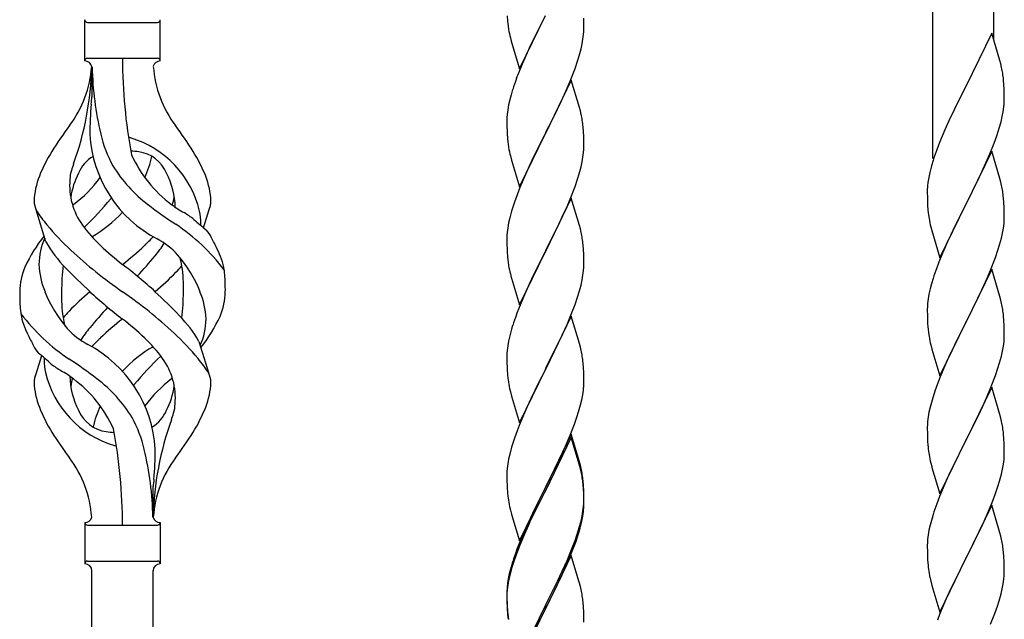
# Model space of a CAD drawing. Units: millimetres. Extents: x 0 to 8280, y 0 to 5795.
# Drawn here: x 7211 to 7485, y 1795 to 1962 of the extents above; entities that cross this region are included whole.
import ezdxf

# ---------------------------------------------------------------- set-up
doc = ezdxf.new("R2010")
doc.units = ezdxf.units.MM
doc.layers.add('YKK_A1', color=4, linetype='Continuous', lineweight=30)

msp = doc.modelspace()

# ---------------------------------------------------------------- linework, layer by layer
at = {"layer": 'YKK_A1', "linetype": 'Continuous'}
for p, q in [((7465.55, 1923.77), (7465.55, 2107.71)), ((7482.55, 1956.68), (7482.55, 2100.06)), ((7229.55, 1950.94), (7229.55, 1962.44)), ((7250.55, 1962.44), (7250.55, 1962.44)), ((7250.55, 1950.94), (7250.55, 1962.44)), ((7347.1, 1963.49), (7347.2, 1962.05)), ((7347.2, 1962.05), (7347.35, 1960.73)), ((7350.5, 1948.78), (7357.73, 1963.63)), ((7357.56, 1963.3), (7354.78, 1957.77)), ((7368.44, 1961.12), (7368.4, 1962.84)), ((7230.3, 1961.69), (7249.8, 1961.69)), ((7347.35, 1960.73), (7347.5, 1959.74)), ((7368.37, 1958.34), (7368.43, 1959.17)), ((7368.43, 1959.17), (7368.45, 1959.97)), ((7368.45, 1959.97), (7368.44, 1961.12)), ((7347.99, 1957.38), (7348.24, 1956.42)), ((7348.24, 1956.42), (7350.5, 1948.78)), ((7354.78, 1957.77), (7353.45, 1955)), ((7367.96, 1955.69), (7368.2, 1957.05)), ((7368.2, 1957.05), (7368.37, 1958.34)), ((7481.95, 1958.71), (7474.73, 1943.85)), ((7484.22, 1951.06), (7481.95, 1958.71)), ((7353, 1954.04), (7351.25, 1950.07)), ((7353.45, 1955), (7353, 1954.04)), ((7367.13, 1952.37), (7367.65, 1954.3)), ((7367.65, 1954.3), (7367.96, 1955.69)), ((7230.3, 1951.69), (7249.8, 1951.69)), ((7366.68, 1950.89), (7367.13, 1952.37)), ((7484.47, 1950.11), (7484.22, 1951.06)), ((7231.55, 1949.33), (7231.55, 1940.91)), ((7351.25, 1950.07), (7350.23, 1947.54)), ((7364.62, 1945.34), (7365.99, 1948.89)), ((7365.99, 1948.89), (7366.68, 1950.89)), ((7484.68, 1949.17), (7484.47, 1950.11)), ((7350.23, 1947.54), (7349.65, 1946.02)), ((7364.95, 1945.62), (7357.73, 1930.77)), ((7367.22, 1937.98), (7364.95, 1945.62)), ((7485.34, 1944.3), (7485.23, 1945.71)), ((7348.62, 1943.02), (7348.19, 1941.55)), ((7362.23, 1939.89), (7363.78, 1943.33)), ((7363.78, 1943.33), (7364.62, 1945.34)), ((7474.39, 1943.18), (7471.56, 1937.54)), ((7474.73, 1943.85), (7474.39, 1943.18)), ((7485.4, 1943.06), (7485.34, 1944.3)), ((7485.44, 1941.33), (7485.4, 1943.06)), ((7347.81, 1940.11), (7347.49, 1938.71)), ((7348.19, 1941.55), (7347.81, 1940.11)), ((7485.43, 1939.38), (7485.45, 1940.18)), ((7485.45, 1940.18), (7485.44, 1941.33)), ((7347.25, 1937.36), (7347.09, 1936.06)), ((7347.49, 1938.71), (7347.25, 1937.36)), ((7359.61, 1934.48), (7361.12, 1937.54)), ((7361.12, 1937.54), (7362.23, 1939.89)), ((7367.47, 1937.02), (7367.22, 1937.98)), ((7471.56, 1937.54), (7470, 1934.25)), ((7485.13, 1936.81), (7485.32, 1938.13)), ((7347.03, 1935.23), (7347.01, 1934.43)), ((7347.09, 1936.06), (7347.03, 1935.23)), ((7357.9, 1931.1), (7359.61, 1934.48)), ((7367.68, 1936.08), (7367.47, 1937.02)), ((7484.53, 1934.03), (7484.87, 1935.45)), ((7484.87, 1935.45), (7485.13, 1936.81)), ((7347.01, 1934.43), (7347.03, 1932.57)), ((7347.03, 1932.57), (7347.06, 1931.56)), ((7368.34, 1931.22), (7368.23, 1932.63)), ((7468.9, 1931.79), (7467.43, 1928.26)), ((7470, 1934.25), (7468.9, 1931.79)), ((7347.06, 1931.56), (7347.1, 1930.62)), ((7347.1, 1930.62), (7347.18, 1929.46)), ((7350.5, 1915.91), (7357.73, 1930.77)), ((7357.39, 1930.09), (7354.56, 1924.45)), ((7357.73, 1930.77), (7357.39, 1930.09)), ((7357.73, 1930.77), (7357.9, 1931.1)), ((7368.4, 1929.97), (7368.34, 1931.22)), ((7368.44, 1928.25), (7368.4, 1929.97)), ((7482.62, 1928.09), (7483.34, 1930.11)), ((7483.34, 1930.11), (7483.83, 1931.6)), ((7347.35, 1927.86), (7347.5, 1926.88)), ((7368.37, 1925.47), (7368.43, 1926.3)), ((7368.43, 1926.3), (7368.45, 1927.1)), ((7368.45, 1927.1), (7368.44, 1928.25)), ((7467.43, 1928.26), (7466.65, 1926.23)), ((7481.42, 1925.05), (7482.62, 1928.09)), ((7347.99, 1924.51), (7348.3, 1923.31)), ((7354.56, 1924.45), (7353.23, 1921.65)), ((7367.96, 1922.82), (7368.2, 1924.18)), ((7368.2, 1924.18), (7368.37, 1925.47)), ((7481.95, 1925.84), (7474.73, 1910.98)), ((7480.34, 1922.54), (7481.42, 1925.05)), ((7484.22, 1918.2), (7481.95, 1925.84)), ((7348.3, 1923.31), (7350.5, 1915.91)), ((7353.23, 1921.65), (7351.9, 1918.71)), ((7367.13, 1919.5), (7367.65, 1921.43)), ((7367.65, 1921.43), (7367.96, 1922.82)), ((7465.19, 1921.76), (7464.7, 1919.85)), ((7465.62, 1923.23), (7465.19, 1921.76)), ((7479.23, 1920.1), (7480.34, 1922.54)), ((7351.9, 1918.71), (7350.63, 1915.69)), ((7366.68, 1918.02), (7367.13, 1919.5)), ((7464.41, 1918.46), (7464.19, 1917.13)), ((7464.7, 1919.85), (7464.41, 1918.46)), ((7478.12, 1917.75), (7479.23, 1920.1)), ((7484.47, 1917.24), (7484.22, 1918.2)), ((7350.63, 1915.69), (7349.84, 1913.66)), ((7364.62, 1912.48), (7365.99, 1916.02)), ((7365.99, 1916.02), (7366.68, 1918.02)), ((7464.06, 1915.86), (7464.01, 1915.04)), ((7476.61, 1914.7), (7478.12, 1917.75)), ((7484.68, 1916.3), (7484.47, 1917.24)), ((7349.84, 1913.66), (7349.11, 1911.64)), ((7364.95, 1912.76), (7357.73, 1897.9)), ((7367.22, 1905.11), (7364.95, 1912.76)), ((7464.01, 1915.04), (7464.01, 1914.64)), ((7464.01, 1914.64), (7464.03, 1912.78)), ((7464.03, 1912.78), (7464.06, 1911.77)), ((7474.9, 1911.31), (7476.61, 1914.7)), ((7485.34, 1911.43), (7485.23, 1912.85)), ((7349.11, 1911.64), (7348.33, 1909.16)), ((7362.45, 1907.5), (7363.78, 1910.46)), ((7363.78, 1910.46), (7364.62, 1912.48)), ((7464.06, 1911.77), (7464.1, 1910.83)), ((7464.1, 1910.83), (7464.2, 1909.39)), ((7467.5, 1896.12), (7474.73, 1910.98)), ((7474.56, 1910.65), (7471.78, 1905.12)), ((7474.73, 1910.98), (7474.56, 1910.65)), ((7474.73, 1910.98), (7474.9, 1911.31)), ((7485.4, 1910.19), (7485.34, 1911.43)), ((7485.44, 1908.46), (7485.4, 1910.19)), ((7218.76, 1900.54), (7216, 1909.47)), ((7262.58, 1904.52), (7264.15, 1909.62)), ((7347.81, 1907.24), (7347.49, 1905.84)), ((7348.33, 1909.16), (7347.81, 1907.24)), ((7361.78, 1906.07), (7362.45, 1907.5)), ((7464.2, 1909.39), (7464.35, 1908.08)), ((7464.35, 1908.08), (7464.5, 1907.09)), ((7485.43, 1906.52), (7485.45, 1907.32)), ((7485.45, 1907.32), (7485.44, 1908.46)), ((7347.25, 1904.49), (7347.09, 1903.19)), ((7347.49, 1905.84), (7347.25, 1904.49)), ((7360.68, 1903.77), (7361.78, 1906.07)), ((7367.47, 1904.16), (7367.22, 1905.11)), ((7464.99, 1904.72), (7465.24, 1903.77)), ((7471.78, 1905.12), (7470.45, 1902.34)), ((7484.96, 1903.04), (7485.2, 1904.39)), ((7485.2, 1904.39), (7485.37, 1905.69)), ((7485.37, 1905.69), (7485.43, 1906.52)), ((7347.03, 1902.36), (7347.01, 1901.56)), ((7347.09, 1903.19), (7347.03, 1902.36)), ((7357.9, 1898.23), (7360.68, 1903.77)), ((7367.68, 1903.22), (7367.47, 1904.16)), ((7465.24, 1903.77), (7467.5, 1896.12)), ((7470.45, 1902.34), (7470, 1901.38)), ((7484.13, 1899.72), (7484.65, 1901.64)), ((7484.65, 1901.64), (7484.96, 1903.04)), ((7347.01, 1901.56), (7347.03, 1899.7)), ((7347.03, 1899.7), (7347.06, 1898.69)), ((7368.34, 1898.35), (7368.23, 1899.76)), ((7470, 1901.38), (7468.25, 1897.42)), ((7483.68, 1898.24), (7484.13, 1899.72)), ((7347.06, 1898.69), (7347.1, 1897.75)), ((7347.1, 1897.75), (7347.18, 1896.59)), ((7350.5, 1883.04), (7357.73, 1897.9)), ((7357.56, 1897.57), (7354.56, 1891.58)), ((7357.73, 1897.9), (7357.56, 1897.57)), ((7357.73, 1897.9), (7357.9, 1898.23)), ((7368.4, 1897.11), (7368.34, 1898.35)), ((7368.44, 1895.38), (7368.4, 1897.11)), ((7468.25, 1897.42), (7467.23, 1894.89)), ((7481.62, 1892.69), (7482.99, 1896.23)), ((7482.99, 1896.23), (7483.68, 1898.24)), ((7347.35, 1895), (7347.5, 1894.01)), ((7368.37, 1892.6), (7368.43, 1893.43)), ((7368.43, 1893.43), (7368.45, 1894.23)), ((7368.45, 1894.23), (7368.44, 1895.38)), ((7467.23, 1894.89), (7466.65, 1893.37)), ((7347.99, 1891.64), (7348.24, 1890.69)), ((7348.24, 1890.69), (7348.3, 1890.44)), ((7354.56, 1891.58), (7353.23, 1888.78)), ((7367.96, 1889.96), (7368.2, 1891.31)), ((7368.2, 1891.31), (7368.37, 1892.6)), ((7481.95, 1892.97), (7474.73, 1878.11)), ((7479.23, 1887.23), (7480.78, 1890.67)), ((7480.78, 1890.67), (7481.62, 1892.69)), ((7484.22, 1885.32), (7481.95, 1892.97)), ((7348.3, 1890.44), (7350.5, 1883.04)), ((7353.23, 1888.78), (7351.9, 1885.84)), ((7367.13, 1886.63), (7367.65, 1888.56)), ((7367.65, 1888.56), (7367.96, 1889.96)), ((7465.19, 1888.89), (7464.81, 1887.45)), ((7465.62, 1890.36), (7465.19, 1888.89)), ((7351.9, 1885.84), (7350.43, 1882.31)), ((7366.68, 1885.16), (7367.13, 1886.63)), ((7464.49, 1886.05), (7464.25, 1884.7)), ((7464.81, 1887.45), (7464.49, 1886.05)), ((7478.12, 1884.88), (7479.23, 1887.23)), ((7484.47, 1884.37), (7484.22, 1885.32)), ((7365.03, 1880.62), (7365.99, 1883.15)), ((7365.99, 1883.15), (7366.68, 1885.16)), ((7464.03, 1882.58), (7464.01, 1881.78)), ((7464.09, 1883.41), (7464.03, 1882.58)), ((7464.25, 1884.7), (7464.09, 1883.41)), ((7476.61, 1881.83), (7478.12, 1884.88)), ((7484.68, 1883.43), (7484.47, 1884.37)), ((7350.43, 1882.31), (7349.65, 1880.28)), ((7364.95, 1879.88), (7357.73, 1865.03)), ((7363.78, 1877.59), (7365.03, 1880.62)), ((7367.22, 1872.24), (7364.95, 1879.88)), ((7464.01, 1881.78), (7464.03, 1879.92)), ((7464.03, 1879.92), (7464.06, 1878.91)), ((7474.9, 1878.44), (7476.61, 1881.83)), ((7485.34, 1878.56), (7485.23, 1879.97)), ((7348.62, 1877.28), (7348.33, 1876.29)), ((7362.45, 1874.63), (7363.78, 1877.59)), ((7464.06, 1878.91), (7464.1, 1877.97)), ((7464.1, 1877.97), (7464.18, 1876.8)), ((7467.5, 1863.25), (7474.73, 1878.11)), ((7474.39, 1877.44), (7471.56, 1871.8)), ((7474.73, 1878.11), (7474.39, 1877.44)), ((7474.73, 1878.11), (7474.9, 1878.44)), ((7485.4, 1877.32), (7485.34, 1878.56)), ((7485.44, 1875.59), (7485.4, 1877.32)), ((7347.81, 1874.37), (7347.49, 1872.97)), ((7348.33, 1876.29), (7347.81, 1874.37)), ((7357.9, 1865.36), (7362.45, 1874.63)), ((7464.35, 1875.21), (7464.5, 1874.22)), ((7485.43, 1873.65), (7485.45, 1874.45)), ((7485.45, 1874.45), (7485.44, 1875.59)), ((7261.34, 1872.84), (7264.11, 1863.91)), ((7347.25, 1871.62), (7347.09, 1870.32)), ((7347.49, 1872.97), (7347.25, 1871.62)), ((7367.47, 1871.29), (7367.22, 1872.24)), ((7464.99, 1871.86), (7465.3, 1870.66)), ((7471.56, 1871.8), (7470.23, 1869)), ((7484.96, 1870.17), (7485.2, 1871.52)), ((7485.2, 1871.52), (7485.37, 1872.82)), ((7485.37, 1872.82), (7485.43, 1873.65)), ((7217.53, 1868.86), (7215.95, 1863.77)), ((7347.03, 1869.49), (7347.01, 1868.7)), ((7347.09, 1870.32), (7347.03, 1869.49)), ((7367.68, 1870.35), (7367.47, 1871.29)), ((7465.3, 1870.66), (7467.5, 1863.25)), ((7470.23, 1869), (7468.9, 1866.05)), ((7484.13, 1866.85), (7484.65, 1868.77)), ((7484.65, 1868.77), (7484.96, 1870.17)), ((7347.01, 1868.7), (7347.03, 1866.83)), ((7347.03, 1866.83), (7347.06, 1865.82)), ((7368.34, 1865.48), (7368.23, 1866.9)), ((7468.9, 1866.05), (7467.63, 1863.03)), ((7483.68, 1865.37), (7484.13, 1866.85)), ((7347.06, 1865.82), (7347.1, 1864.88)), ((7347.1, 1864.88), (7347.18, 1863.72)), ((7350.5, 1850.17), (7357.73, 1865.03)), ((7357.56, 1864.7), (7355.84, 1861.31)), ((7357.73, 1865.03), (7357.56, 1864.7)), ((7357.73, 1865.03), (7357.9, 1865.36)), ((7368.4, 1864.24), (7368.34, 1865.48)), ((7368.44, 1862.51), (7368.4, 1864.24)), ((7481.62, 1859.82), (7482.99, 1863.36)), ((7482.99, 1863.36), (7483.68, 1865.37)), ((7355.84, 1861.31), (7353.67, 1856.87)), ((7368.43, 1860.57), (7368.45, 1861.37)), ((7368.45, 1861.37), (7368.44, 1862.51)), ((7466.84, 1861), (7466.11, 1858.99)), ((7467.63, 1863.03), (7466.84, 1861)), ((7347.77, 1859.71), (7347.99, 1858.77)), ((7347.99, 1858.77), (7348.3, 1857.57)), ((7367.87, 1856.63), (7368.13, 1858)), ((7368.13, 1858), (7368.32, 1859.31)), ((7466.11, 1858.99), (7465.33, 1856.51)), ((7481.95, 1860.1), (7474.73, 1845.24)), ((7479.45, 1854.85), (7480.78, 1857.81)), ((7480.78, 1857.81), (7481.62, 1859.82)), ((7484.22, 1852.46), (7481.95, 1860.1)), ((7348.3, 1857.57), (7350.5, 1850.17)), ((7353.67, 1856.87), (7352.56, 1854.46)), ((7366.99, 1853.28), (7367.53, 1855.22)), ((7367.53, 1855.22), (7367.87, 1856.63)), ((7465.33, 1856.51), (7464.81, 1854.58)), ((7351.9, 1852.97), (7350.43, 1849.44)), ((7352.56, 1854.46), (7351.9, 1852.97)), ((7366.51, 1851.79), (7366.99, 1853.28)), ((7464.49, 1853.18), (7464.25, 1851.83)), ((7464.81, 1854.58), (7464.49, 1853.18)), ((7477.68, 1851.11), (7478.78, 1853.41)), ((7478.78, 1853.41), (7479.45, 1854.85)), ((7484.47, 1851.5), (7484.22, 1852.46)), ((7364.62, 1846.74), (7365.81, 1849.78)), ((7365.81, 1849.78), (7366.51, 1851.79)), ((7464.03, 1849.71), (7464.01, 1848.91)), ((7464.09, 1850.54), (7464.03, 1849.71)), ((7464.25, 1851.83), (7464.09, 1850.54)), ((7474.9, 1845.58), (7477.68, 1851.11)), ((7484.68, 1850.56), (7484.47, 1851.5)), ((7349.84, 1847.92), (7349.11, 1845.9)), ((7350.43, 1849.44), (7349.84, 1847.92)), ((7364.95, 1847.02), (7357.73, 1832.16)), ((7367.22, 1839.37), (7364.95, 1847.02)), ((7464.01, 1848.91), (7464.03, 1847.05)), ((7464.03, 1847.05), (7464.06, 1846.04)), ((7485.34, 1845.69), (7485.23, 1847.11)), ((7349.11, 1845.9), (7348.33, 1843.43)), ((7364.95, 1846.1), (7357.73, 1831.25)), ((7363.34, 1843.73), (7364.62, 1846.74)), ((7367.15, 1838.7), (7364.95, 1846.1)), ((7464.06, 1846.04), (7464.1, 1845.1)), ((7464.1, 1845.1), (7464.18, 1843.93)), ((7467.5, 1830.38), (7474.73, 1845.24)), ((7474.56, 1844.91), (7471.56, 1838.93)), ((7474.73, 1845.24), (7474.56, 1844.91)), ((7474.73, 1845.24), (7474.9, 1845.58)), ((7485.4, 1844.45), (7485.34, 1845.69)), ((7485.44, 1842.72), (7485.4, 1844.45)), ((7347.81, 1841.5), (7347.49, 1840.1)), ((7348.33, 1843.43), (7347.81, 1841.5)), ((7362.23, 1841.28), (7363.34, 1843.73)), ((7464.35, 1842.34), (7464.5, 1841.35)), ((7485.43, 1840.78), (7485.45, 1841.58)), ((7485.45, 1841.58), (7485.44, 1842.72)), ((7347.25, 1838.75), (7347.09, 1837.45)), ((7347.49, 1840.1), (7347.25, 1838.75)), ((7359.61, 1835.88), (7361.56, 1839.86)), ((7361.56, 1839.86), (7362.23, 1841.28)), ((7367.34, 1837.98), (7367.15, 1838.7)), ((7367.47, 1838.42), (7367.22, 1839.37)), ((7464.99, 1838.99), (7465.24, 1838.03)), ((7471.56, 1838.93), (7470.23, 1836.13)), ((7484.96, 1837.3), (7485.2, 1838.65)), ((7485.2, 1838.65), (7485.37, 1839.95)), ((7485.37, 1839.95), (7485.43, 1840.78)), ((7347.03, 1836.62), (7347.01, 1835.82)), ((7347.09, 1837.45), (7347.03, 1836.62)), ((7357.9, 1832.49), (7359.61, 1835.88)), ((7367.68, 1836.56), (7367.34, 1837.98)), ((7367.68, 1837.48), (7367.47, 1838.42)), ((7465.24, 1838.03), (7465.3, 1837.79)), ((7465.3, 1837.79), (7467.5, 1830.38)), ((7470.23, 1836.13), (7468.9, 1833.18)), ((7484.13, 1833.98), (7484.65, 1835.9)), ((7484.65, 1835.9), (7484.96, 1837.3)), ((7347.01, 1835.82), (7347.03, 1833.96)), ((7347.03, 1833.96), (7347.06, 1832.95)), ((7368.34, 1832.61), (7368.23, 1834.03)), ((7368.34, 1831.7), (7368.23, 1833.11)), ((7468.9, 1833.18), (7467.43, 1829.65)), ((7483.68, 1832.5), (7484.13, 1833.98)), ((7248.55, 1823.94), (7248.55, 1832.47)), ((7347.06, 1832.95), (7347.1, 1832.01)), ((7347.1, 1832.01), (7347.18, 1830.85)), ((7350.5, 1817.3), (7357.73, 1832.16)), ((7357.39, 1831.49), (7354.12, 1824.93)), ((7357.39, 1830.57), (7354.78, 1825.38)), ((7357.73, 1832.16), (7357.39, 1831.49)), ((7357.73, 1831.25), (7357.39, 1830.57)), ((7357.73, 1832.16), (7357.9, 1832.49)), ((7368.4, 1831.37), (7368.34, 1832.61)), ((7368.4, 1830.45), (7368.34, 1831.7)), ((7368.44, 1829.64), (7368.4, 1831.37)), ((7368.44, 1828.72), (7368.4, 1830.45)), ((7482.03, 1827.96), (7482.99, 1830.5)), ((7482.99, 1830.5), (7483.68, 1832.5)), ((7368.37, 1826.87), (7368.43, 1827.7)), ((7368.43, 1827.7), (7368.45, 1828.5)), ((7368.45, 1828.5), (7368.44, 1829.64)), ((7368.45, 1827.58), (7368.44, 1828.72)), ((7467.43, 1829.65), (7466.65, 1827.63)), ((7480.78, 1824.94), (7482.03, 1827.96)), ((7347.77, 1826.85), (7347.99, 1825.91)), ((7347.99, 1825.91), (7348.3, 1824.71)), ((7354.12, 1824.93), (7353, 1822.56)), ((7354.78, 1825.38), (7353.45, 1822.61)), ((7367.96, 1824.22), (7368.2, 1825.57)), ((7368.13, 1824.21), (7368.32, 1825.52)), ((7368.2, 1825.57), (7368.37, 1826.87)), ((7368.43, 1826.78), (7368.45, 1827.58)), ((7481.95, 1827.23), (7474.73, 1812.37)), ((7479.45, 1821.98), (7480.78, 1824.94)), ((7484.22, 1819.59), (7481.95, 1827.23)), ((7229.55, 1822.44), (7229.55, 1810.94)), ((7250.55, 1822.44), (7250.55, 1810.94)), ((7348.3, 1824.71), (7348.67, 1823.44)), ((7348.67, 1823.44), (7350.5, 1817.3)), ((7353, 1822.56), (7351.9, 1820.1)), ((7353.45, 1822.61), (7353, 1821.65)), ((7367.53, 1821.43), (7367.87, 1822.84)), ((7367.65, 1822.82), (7367.96, 1824.22)), ((7367.87, 1822.84), (7368.13, 1824.21)), ((7465.33, 1823.64), (7464.81, 1821.71)), ((7465.62, 1824.62), (7465.33, 1823.64)), ((7230.3, 1821.69), (7249.8, 1821.69)), ((7351.9, 1820.1), (7350.43, 1816.57)), ((7353, 1821.65), (7351.9, 1819.19)), ((7366.51, 1818.92), (7366.99, 1820.41)), ((7464.49, 1820.32), (7464.25, 1818.96)), ((7464.81, 1821.71), (7464.49, 1820.32)), ((7474.9, 1812.7), (7479.45, 1821.98)), ((7484.47, 1818.63), (7484.22, 1819.59)), ((7351.9, 1819.19), (7350.63, 1816.16)), ((7365.03, 1814.88), (7365.99, 1817.41)), ((7365.03, 1813.97), (7366.17, 1817)), ((7365.99, 1817.41), (7366.51, 1818.92)), ((7366.17, 1817), (7366.83, 1819)), ((7464.03, 1816.84), (7464.01, 1816.04)), ((7464.09, 1817.67), (7464.03, 1816.84)), ((7464.25, 1818.96), (7464.09, 1817.67)), ((7484.68, 1817.69), (7484.47, 1818.63)), ((7349.84, 1814.14), (7349.11, 1812.12)), ((7350.43, 1816.57), (7349.65, 1814.54)), ((7350.63, 1816.16), (7349.84, 1814.14)), ((7363.78, 1811.85), (7365.03, 1814.88)), ((7363.99, 1811.44), (7365.03, 1813.97)), ((7464.01, 1816.04), (7464.03, 1814.18)), ((7464.03, 1814.18), (7464.06, 1813.17)), ((7485.34, 1812.83), (7485.23, 1814.24)), ((7230.3, 1811.69), (7249.8, 1811.69)), ((7348.62, 1811.54), (7348.19, 1810.07)), ((7349.11, 1812.12), (7348.33, 1809.64)), ((7364.95, 1813.23), (7357.73, 1798.37)), ((7362.45, 1808.89), (7363.78, 1811.85)), ((7363.56, 1810.44), (7363.99, 1811.44)), ((7367.08, 1806.08), (7364.95, 1813.23)), ((7464.06, 1813.17), (7464.1, 1812.23)), ((7464.1, 1812.23), (7464.18, 1811.06)), ((7467.5, 1797.51), (7474.73, 1812.37)), ((7474.56, 1812.04), (7472.84, 1808.66)), ((7474.73, 1812.37), (7474.56, 1812.04)), ((7474.73, 1812.37), (7474.9, 1812.7)), ((7485.4, 1811.59), (7485.34, 1812.83)), ((7485.44, 1809.86), (7485.4, 1811.59)), ((7231.55, 1556.88), (7231.55, 1809.1)), ((7248.55, 1549.23), (7248.55, 1809.1)), ((7250.55, 1810.94), (7250.55, 1810.94)), ((7348.19, 1810.07), (7347.7, 1808.16)), ((7348.33, 1809.64), (7347.81, 1807.71)), ((7361.12, 1806.06), (7362.45, 1808.89)), ((7362.01, 1807.02), (7363.56, 1810.44)), ((7472.84, 1808.66), (7470.67, 1804.21)), ((7485.43, 1807.91), (7485.45, 1808.71)), ((7485.45, 1808.71), (7485.44, 1809.86)), ((7347.41, 1806.78), (7347.19, 1805.44)), ((7347.49, 1806.32), (7347.25, 1804.96)), ((7347.7, 1808.16), (7347.41, 1806.78)), ((7347.81, 1807.71), (7347.49, 1806.32)), ((7357.9, 1799.62), (7361.12, 1806.06)), ((7361.12, 1805.15), (7362.01, 1807.02)), ((7367.15, 1805.83), (7367.08, 1806.08)), ((7367.47, 1804.63), (7367.15, 1805.83)), ((7464.77, 1807.06), (7464.99, 1806.12)), ((7464.99, 1806.12), (7465.3, 1804.92)), ((7485.13, 1805.34), (7485.32, 1806.66)), ((7347.06, 1804.17), (7347.01, 1803.35)), ((7347.01, 1803.35), (7347.01, 1802.96)), ((7347.01, 1802.96), (7347.03, 1801.1)), ((7347.09, 1803.67), (7347.03, 1802.84)), ((7347.25, 1804.96), (7347.09, 1803.67)), ((7359.61, 1802.09), (7361.12, 1805.15)), ((7367.68, 1803.69), (7367.47, 1804.63)), ((7465.3, 1804.92), (7467.5, 1797.51)), ((7470.67, 1804.21), (7469.56, 1801.8)), ((7484.53, 1802.56), (7484.87, 1803.97)), ((7484.87, 1803.97), (7485.13, 1805.34)), ((7347.03, 1802.84), (7347.01, 1802.04)), ((7347.01, 1802.04), (7347.03, 1800.18)), ((7347.03, 1801.1), (7347.06, 1800.09)), ((7357.9, 1798.7), (7359.61, 1802.09)), ((7368.34, 1798.83), (7368.23, 1800.24)), ((7468.9, 1800.32), (7467.43, 1796.79)), ((7469.56, 1801.8), (7468.9, 1800.32)), ((7483.51, 1799.13), (7483.99, 1800.62)), ((7483.99, 1800.62), (7484.53, 1802.56)), ((7347.03, 1800.18), (7347.06, 1799.17)), ((7347.06, 1800.09), (7347.1, 1799.15)), ((7347.06, 1799.17), (7347.1, 1798.23)), ((7347.1, 1799.15), (7347.18, 1797.98)), ((7347.1, 1798.23), (7347.18, 1797.06)), ((7350.5, 1784.43), (7357.73, 1799.29)), ((7350.5, 1783.52), (7357.73, 1798.37)), ((7357.56, 1798.04), (7354.78, 1792.51)), ((7357.73, 1798.37), (7357.56, 1798.04)), ((7357.73, 1799.29), (7357.9, 1799.62)), ((7357.73, 1798.37), (7357.9, 1798.7)), ((7368.4, 1797.58), (7368.34, 1798.83)), ((7368.44, 1795.85), (7368.4, 1797.58)), ((7482.81, 1797.12), (7483.51, 1799.13)), ((7347.35, 1796.39), (7347.5, 1795.4)), ((7368.45, 1794.71), (7368.44, 1795.85)), ((7467.43, 1796.79), (7466.84, 1795.27)), ((7481.62, 1794.08), (7482.81, 1797.12))]:
    msp.add_line(p, q, dxfattribs=at)
for centre, radius, start, end in [((7230.3, 1962.44), 0.75, 180, 270), ((7249.8, 1962.44), 0.75, 270, 0), ((7406.86, 1970.81), 60.39, 190.5595, 192.8513), ((7230.3, 1950.94), 0.75, 90, 180), ((7229.55, 1948.94), 2, 10.1616, 90), ((7385.41, 1951.64), 145.36, 180, 190.6306), ((7250.55, 1948.94), 2, 90, 164.1401), ((7249.8, 1950.94), 0.75, 0, 90), ((7200.36, 1951.64), 31.19, 323.1747, 355.9492), ((7144.89, 1951.64), 86.66, 340.2343, 358.4149), ((7323.87, 1951.64), 92.31, 181.5242, 193.1894), ((7279.74, 1951.64), 31.19, 184.0508, 216.8253), ((7443.22, 1940.46), 42.37, 9.5672, 11.859), ((7424.26, 1918.77), 79.42, 159.9344, 162.2261), ((7440.37, 1940.86), 45.12, 6.176, 8.4678), ((6997.06, 1967.54), 236, 353.043, 353.5228), ((7329.41, 1930.49), 98.45, 175.0715, 179.9982), ((7454, 1941.38), 31.49, 354.0716, 356.3633), ((7326.22, 1927.38), 42.37, 9.5672, 11.859), ((7313.86, 1866.66), 110.6, 143.1747, 147.6886), ((7166.25, 1866.66), 110.6, 32.3114, 36.8253), ((7323.37, 1927.77), 45.12, 6.176, 8.4678), ((7423.44, 1950.32), 63.23, 342.7842, 345.076), ((7266.14, 1932.55), 35.24, 183.3426, 242.133), ((7268.07, 1938.57), 35, 193.1894, 208.7026), ((7240.05, 1922.02), 7.83, 73.2986, 77.6892), ((7234.27, 1902.75), 27.95, 13.2449, 73.2986), ((7387.14, 1932.91), 40.1, 184.9379, 187.2297), ((7406.86, 1937.94), 60.39, 190.5595, 192.8513), ((7256.8, 1903.17), 42.86, 148.1648, 158.5397), ((7236.8, 1916.01), 9.72, 120.53, 157.7034), ((7240.05, 1891.05), 34.89, 82.564, 86.2119), ((7275.01, 1939.58), 35.65, 204.439, 233.3452), ((7243.31, 1916.01), 9.72, 22.2966, 82.564), ((7213.97, 1932.55), 35.24, 336.4533, 346.594), ((7223.31, 1903.17), 42.86, 21.4603, 31.8352), ((7541.26, 1898.98), 79.42, 159.9344, 162.2261), ((7259.38, 1910.5), 34.99, 160.2343, 163.4469), ((7271.41, 1942.74), 39.99, 211.6458, 232.6942), ((7235.83, 1911.3), 20.37, 158.2429, 178.291), ((7233.86, 1917.86), 8.44, 161.9432, 179.4188), ((7248.36, 1909.36), 23.01, 153.3106, 171.0018), ((7205.1, 1939.58), 35.65, 306.6548, 323.697), ((7231.75, 1909.36), 23.01, 2.1214, 26.6894), ((7244.28, 1911.3), 20.37, 1.709, 21.7571), ((7244.05, 1916.24), 18.71, 174.7844, 215.9998), ((7495.99, 1913.25), 32.04, 173.0323, 175.3241), ((7443.09, 1907.59), 42.49, 9.5359, 11.8277), ((7167.97, 1969.04), 89.01, 313.6365, 320.6274), ((7213.43, 1931.41), 30, 321.1042, 321.6456), ((7236.05, 1916.24), 18.71, 343.1014, 349.8874), ((7440.49, 1907.99), 45, 6.1963, 8.4881), ((7221.29, 1911.94), 5.82, 180.3165, 206.5547), ((7213.09, 1927.61), 21.29, 307.861, 308.6492), ((7324.23, 2011.4), 126.61, 232.5129, 236.7753), ((7267.02, 1927.61), 21.29, 231.3508, 242.5261), ((7258.82, 1911.94), 5.82, 336.4794, 359.6835), ((7258.82, 1911.94), 5.82, 339.067, 359.6835), ((7245.98, 1928.18), 35.34, 211.9581, 220.2967), ((7213.97, 1932.55), 35.24, 299.9067, 317.75), ((7207.95, 1834.37), 89.18, 54.3484, 56.4798), ((7246.4, 1905.72), 15.47, 0.1613, 12.845), ((7523.86, 1918.15), 60.39, 190.5595, 192.8513), ((7278.66, 1954.97), 77.6, 219.78, 226.974), ((7261.51, 1928.89), 40.26, 215.957, 226.7893), ((7223.26, 1858.33), 56.76, 37.4235, 56.1745), ((7289.54, 1938.15), 43.1, 226.606, 232.7238), ((7245.93, 1906.26), 15.94, 355.9533, 358.2107), ((7252.42, 1875.19), 43.58, 141.6533, 155.054), ((7234.68, 1894.18), 17.87, 155.4148, 179.6782), ((7218.6, 1928.89), 40.26, 313.3208, 318.1049), ((7257.93, 1898.87), 7.43, 22.7438, 42.1776), ((7229.41, 1881.78), 40.61, 24.3999, 29.4396), ((7326.22, 1894.51), 42.37, 9.5672, 11.859), ((7251.23, 1919.42), 37.56, 210.1723, 223.9069), ((7294.7, 1964.09), 88.65, 226.7292, 231.9307), ((7185.4, 1964.09), 88.65, 308.0693, 313.2708), ((7223.46, 1918.09), 33.41, 320.2291, 327.6191), ((7239.86, 1882.68), 21.13, 42.3572, 62.337), ((7323.37, 1894.91), 45.12, 6.176, 8.4678), ((7310.61, 1988.93), 124.22, 226.8871, 235.3894), ((7125.93, 1999.39), 160.39, 317.4914, 320.1943), ((7225.4, 1871.64), 39.28, 22.5224, 40.0389), ((7241.03, 1891.65), 15.71, 8.0368, 16.7161), ((7250.37, 1889.93), 18.2, 9.0411, 28.279), ((7387.01, 1900.04), 39.98, 184.9569, 187.2487), ((7229.75, 1886.39), 18.31, 156.9167, 179.0458), ((7238.14, 1895.03), 21.34, 181.9948, 202.9867), ((7273.25, 1887.37), 50.14, 172.3645, 180.7741), ((7145.38, 1771.2), 155.29, 48.0502, 52.4402), ((7230.25, 1916.29), 34.55, 315.584, 319.6347), ((7215.92, 1887.96), 41.1, 358.2309, 8.2387), ((7406.86, 1905.07), 60.39, 190.5595, 192.8513), ((7317.34, 1982.93), 129.23, 223.8679, 228.133), ((7194.87, 1951.03), 84.14, 310.1646, 315.5495), ((7250.37, 1889.93), 18.2, 4.9216, 9.0411), ((7212.83, 1887.25), 55.84, 359.4307, 4.3618), ((7541.26, 1866.12), 79.42, 159.9344, 162.2261), ((7267.28, 1886.14), 55.84, 179.4351, 184.3618), ((7254.71, 1901.74), 39.28, 202.5224, 220.0389), ((7264.19, 1885.42), 41.1, 178.2309, 188.2387), ((7285.23, 1822.35), 84.14, 130.1646, 135.5495), ((7334.73, 2002.19), 155.29, 228.0502, 232.4402), ((7169.5, 1784.45), 124.22, 46.8871, 55.3894), ((7162.76, 1790.45), 129.23, 43.8679, 48.133), ((7206.85, 1886.01), 50.14, 352.3645, 0.7741), ((7241.97, 1878.36), 21.34, 1.9948, 22.9867), ((7250.36, 1887), 18.31, 336.9167, 359.0458), ((7443.22, 1874.72), 42.37, 9.5672, 11.859), ((7229.74, 1883.45), 18.2, 184.9216, 189.0411), ((7229.74, 1883.45), 18.2, 189.0411, 208.279), ((7256.85, 1915.05), 56.76, 217.4235, 236.1745), ((7249.85, 1857.09), 34.55, 135.584, 139.6347), ((7354.18, 1773.99), 160.39, 137.4914, 140.1943), ((7228.87, 1853.97), 37.56, 30.1723, 43.9069), ((7227.69, 1898.2), 43.58, 321.6533, 335.054), ((7424.26, 1853.03), 79.42, 159.9344, 162.2261), ((7440.37, 1875.12), 45.12, 6.176, 8.4678), ((7239.07, 1881.73), 15.71, 188.0368, 196.7161), ((7294.7, 1809.29), 88.65, 128.0693, 133.2708), ((7185.4, 1809.29), 88.65, 46.7292, 51.9307), ((7245.43, 1879.2), 17.87, 335.4148, 359.6782), ((7250.69, 1891.6), 40.61, 204.3999, 209.4396), ((7240.25, 1890.71), 21.13, 222.3572, 242.337), ((7256.64, 1855.3), 33.41, 140.2291, 147.6191), ((7201.45, 1818.41), 77.6, 39.78, 46.974), ((7504.14, 1880.25), 40.1, 184.9379, 187.2297), ((7523.86, 1885.29), 60.39, 190.5595, 192.8513), ((7222.18, 1874.52), 7.43, 202.7438, 222.1776), ((7213.97, 1840.83), 35.24, 3.3426, 62.133), ((7261.51, 1844.49), 40.26, 133.3208, 138.1049), ((7218.6, 1844.49), 40.26, 35.957, 46.7893), ((7190.57, 1835.24), 43.1, 46.606, 52.7238), ((7266.14, 1840.83), 35.24, 119.9067, 137.75), ((7312.14, 1804.35), 89.01, 133.6365, 140.6274), ((7326.22, 1861.64), 42.37, 9.5672, 11.859), ((7234.18, 1867.12), 15.94, 175.9533, 178.2107), ((7233.71, 1867.66), 15.47, 180.1613, 192.845), ((7272.16, 1939.02), 89.18, 234.3484, 236.4798), ((7155.88, 1761.99), 126.61, 52.5129, 56.7753), ((7236.05, 1857.14), 18.71, 354.7844, 35.9998), ((7234.12, 1845.2), 35.34, 31.9581, 40.2967), ((7323.49, 1862.04), 45, 6.1963, 8.4881), ((7221.29, 1861.44), 5.82, 156.4794, 179.6835), ((7221.29, 1861.44), 5.82, 159.067, 179.6835), ((7245.83, 1870.63), 27.95, 193.2449, 253.2986), ((7213.09, 1845.78), 21.29, 51.3508, 62.5261), ((7258.82, 1861.44), 5.82, 0.3165, 26.5547), ((7387.01, 1867.17), 39.98, 184.9569, 187.2487), ((7235.83, 1862.08), 20.37, 181.709, 201.7571), ((7248.36, 1864.02), 23.01, 182.1214, 206.6894), ((7244.05, 1857.14), 18.71, 163.1014, 169.8874), ((7205.1, 1833.8), 35.65, 24.439, 53.3452), ((7208.7, 1830.64), 39.99, 31.6458, 52.6942), ((7266.68, 1841.97), 30, 141.1042, 141.6456), ((7275.01, 1833.8), 35.65, 126.6548, 143.697), ((7267.02, 1845.78), 21.29, 127.861, 128.6492), ((7244.28, 1862.08), 20.37, 338.2429, 358.291), ((7407.93, 1871.42), 61.29, 188.7199, 191.0117), ((7337, 1862.56), 31.49, 354.0716, 356.3633), ((7231.75, 1864.02), 23.01, 333.3106, 351.0018), ((7246.25, 1855.52), 8.44, 341.9432, 359.4188), ((7256.8, 1870.21), 42.86, 201.4603, 211.8352), ((7236.8, 1857.38), 9.72, 202.2966, 262.564), ((7266.14, 1840.83), 35.24, 156.4533, 166.594), ((7243.31, 1857.38), 9.72, 300.53, 337.7034), ((7220.73, 1862.88), 34.99, 340.2343, 343.4469), ((7223.31, 1870.21), 42.86, 328.1648, 338.5397), ((7212.04, 1834.82), 35, 13.1894, 28.7026), ((7335.21, 1821.74), 86.66, 160.2343, 178.5436), ((7443.22, 1841.86), 42.37, 9.5672, 11.859), ((7313.86, 1906.72), 110.6, 212.3114, 216.8253), ((7240.05, 1882.33), 34.89, 262.564, 266.2119), ((7094.69, 1821.74), 145.36, 0, 10.6306), ((7166.25, 1906.72), 110.6, 323.1747, 327.6886), ((7440.37, 1842.25), 45.12, 6.176, 8.4678), ((7240.05, 1851.36), 7.83, 253.2986, 257.6892), ((7156.24, 1821.74), 92.31, 1.3642, 13.1894), ((7150.7, 1842.89), 98.45, 355.0715, 359.9982), ((7504.01, 1847.39), 39.98, 184.9569, 187.2487), ((7523.86, 1852.42), 60.39, 190.5595, 192.8513), ((7200.36, 1821.74), 31.19, 4.0508, 36.8253), ((7279.74, 1821.74), 31.19, 143.1747, 175.9492), ((7326.22, 1828.77), 42.37, 9.5672, 11.859), ((7326.22, 1827.86), 42.37, 9.5672, 11.859), ((7483.05, 1805.85), 236, 173.043, 173.5228), ((7323.49, 1829.17), 45, 6.1963, 8.4881), ((7323.37, 1828.25), 45.12, 6.176, 8.4678), ((7387.01, 1834.3), 39.98, 184.9569, 187.2487), ((7407.81, 1838.55), 61.16, 188.74, 191.0317), ((7541.26, 1800.38), 79.42, 159.9344, 162.2261), ((7337, 1828.77), 31.49, 354.0716, 356.3633), ((7229.55, 1824.44), 2, 270, 344.1401), ((7230.3, 1822.44), 0.75, 180, 270), ((7250.55, 1824.44), 2, 195.8599, 270), ((7249.8, 1822.44), 0.75, 270, 0), ((7306.95, 1838.24), 62.63, 343.4586, 345.7503), ((7306.44, 1837.71), 63.23, 342.7842, 345.076), ((7443.22, 1808.99), 42.37, 9.5672, 11.859), ((7424.26, 1787.29), 79.42, 159.9344, 162.2261), ((7440.49, 1809.39), 45, 6.1963, 8.4881), ((7230.3, 1810.94), 0.75, 90, 180), ((7249.8, 1810.94), 0.75, 0, 90), ((7229.55, 1808.94), 2, 0, 90), ((7250.55, 1808.94), 2, 90, 180), ((7504.01, 1814.52), 39.98, 184.9569, 187.2487), ((7524.93, 1818.76), 61.29, 188.7199, 191.0117), ((7454, 1809.91), 31.49, 354.0716, 356.3633), ((7378.99, 1801.56), 32.04, 173.0323, 175.3241), ((7326.22, 1794.99), 42.37, 9.5672, 11.859), ((7323.37, 1795.38), 45.12, 6.176, 8.4678), ((7387.14, 1801.43), 40.1, 184.9379, 187.2297), ((7387.01, 1800.52), 39.98, 184.9569, 187.2487)]:
    msp.add_arc(centre, radius, start, end, dxfattribs=at)

doc.saveas('drawing.dxf')
